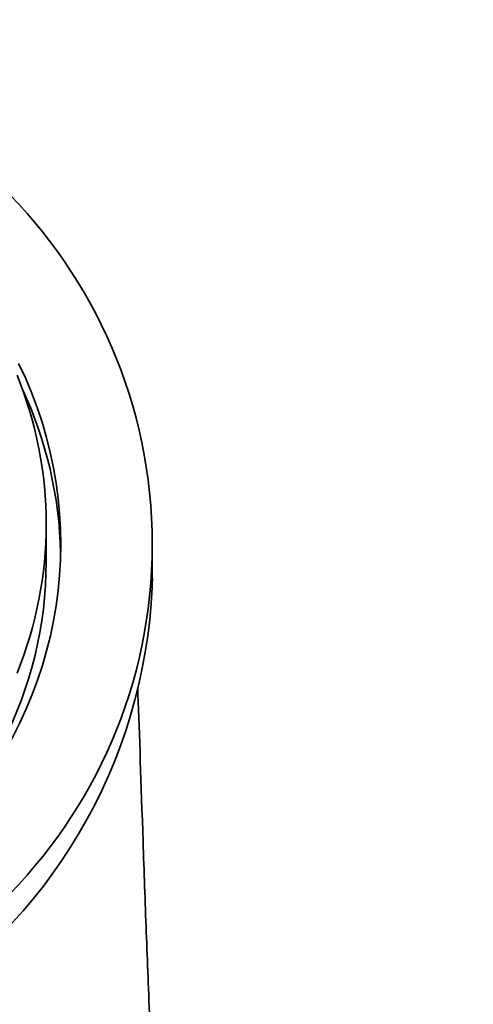
# Model space of a CAD drawing. Units: millimetres. Extents: x 0 to 2454, y 0 to 2733.
# Drawn here: x 1106 to 1121, y 2668 to 2702 of the extents above; entities that cross this region are included whole.
import ezdxf
from ezdxf import colors
from ezdxf.entities.mleader import LeaderData, LeaderLine
from ezdxf.math import Vec2, Vec3

# ---------------------------------------------------------------- set-up
doc = ezdxf.new("R2010")
doc.units = ezdxf.units.MM
doc.layers.add('DV2_Défaut', color=7, linetype='Continuous')
doc.layers.add('Défaut', color=7, linetype='Continuous')

# ---------------------------------------------------------------- blocks, each defined once
blk = doc.blocks.new('_DOT')
at = {"color": 0}
blk.add_line((0, 0), (-1, 0), dxfattribs=at)
at = {"color": 0, "const_width": 0.333}
blk.add_lwpolyline([(-0.1665, 0, 1), (0.1665, 0, 1)], format="xyb", close=True, dxfattribs=at)
blk = doc.blocks.new('SE1')
at = {"layer": 'DV2_Défaut', "color": 7, "linetype": 'Continuous', "lineweight": 35}
for p, q in [((1106.592, 2683.298), (1106.592, 2684.6)), ((1110.236, 2682.747), (1110.236, 2683.906))]:
    blk.add_line(p, q, dxfattribs=at)
for centre, radius, start, end in [((1093.765, 2683.156), 16.484, 357.5041, 358.5611), ((1092.124, 2683.212), 18.127, 301.2947, 357.5524)]:
    blk.add_arc(centre, radius, start, end, dxfattribs=at)
blk.add_ellipse((1092.592, 2683.906), major_axis=(17.644, 0), ratio=0.984808, dxfattribs=at)
for centre, major_axis, start_param, end_param in [((1092.592, 2683.906), (-14.5, 0), 0, 3.592097), ((1092.592, 2684.6), (-14, 0), 2.761341, 3.521844), ((1092.592, 2683.298), (-14.5, 0), 3.162875, 3.57192), ((1092.592, 2683.298), (-14, 0), 2.209935, 3.141593)]:
    blk.add_ellipse(centre, major_axis=major_axis, ratio=0.984808, start_param=start_param, end_param=end_param, dxfattribs=at)
blk.add_open_spline([(1120.209, 2479.916), (1120.002, 2482.225), (1119.45, 2488.558), (1118.481, 2500.55), (1117.307, 2516.428), (1116.094, 2534.33), (1115.082, 2550.537), (1114.387, 2562.574), (1114.045, 2568.731), (1113.853, 2572.363), (1113.734, 2574.696), (1113.311, 2583.275), (1112.592, 2598.398), (1111.63, 2621.054), (1110.925, 2640.458), (1110.506, 2654.125), (1110.323, 2660.954), (1110.238, 2664.374), (1110.197, 2666.063), (1110.174, 2666.883), (1110.119, 2668.449), (1110.03, 2670.528), (1109.884, 2674.852), (1109.794, 2677.483), (1109.743, 2678.903), (1109.741, 2678.973)], degree=3, knots=[0, 0, 0, 0, 0.060701, 0.154386, 0.24807, 0.341754, 0.435439, 0.482281, 0.505702, 0.517413, 0.529123, 0.534978, 0.622807, 0.716492, 0.810176, 0.857018, 0.880439, 0.89215, 0.898005, 0.900933, 0.90386, 0.927282, 0.950703, 0.997545, 1, 1, 1, 1], dxfattribs=at)

msp = doc.modelspace()

# ---------------------------------------------------------------- block references
at = {"layer": 'Défaut'}
msp.add_blockref('SE1', (0, 0), dxfattribs=at)

# ---------------------------------------------------------------- leaders
at = {"layer": 'Défaut', "color": 7, "linetype": 'Continuous', "lineweight": 18}
ml = msp.add_multileader_mtext('Standard', dxfattribs=at)
ml.set_content('{\\pxsm0.9;\\fSolid Edge ISO|b1||i0||c0|p34;\\W1.;22/11/2022\\P}', color=256)
ml.set_leader_properties()
ml.set_arrow_properties(name='DOT')
ml.build(insert=Vec2(0, 0))
ml.multileader.update_dxf_attribs({"leader_type": 0, "dogleg_length": 0, "arrow_head_size": 12})
ctx = ml.context
ctx.base_point, ctx.char_height, ctx.arrow_head_size, ctx.landing_gap_size = Vec3(2366.032, 2721.439), 12, 12, 4.2
notes = []
notes.append((ctx, [(0, (0, 0, 0), (0, 0), (1, 0), 1, [])]))
ctx.mtext.insert = Vec3(2368.032, 2727.559)
for ctx, leaders in notes:
    for number, flags, end, landing, length, lines in leaders:
        leader = LeaderData()
        leader.index, (leader.has_last_leader_line, leader.has_dogleg_vector, leader.attachment_direction) = number, flags
        leader.last_leader_point, leader.dogleg_vector, leader.dogleg_length = Vec3(end), Vec3(landing), length
        for number, points, colour, breaks in lines:
            line = LeaderLine()
            line.index, line.vertices, line.color, line.breaks = number, Vec3.list(points), colors.encode_raw_color(colour), breaks
            leader.lines.append(line)
        ctx.leaders.append(leader)

doc.saveas('drawing.dxf')
